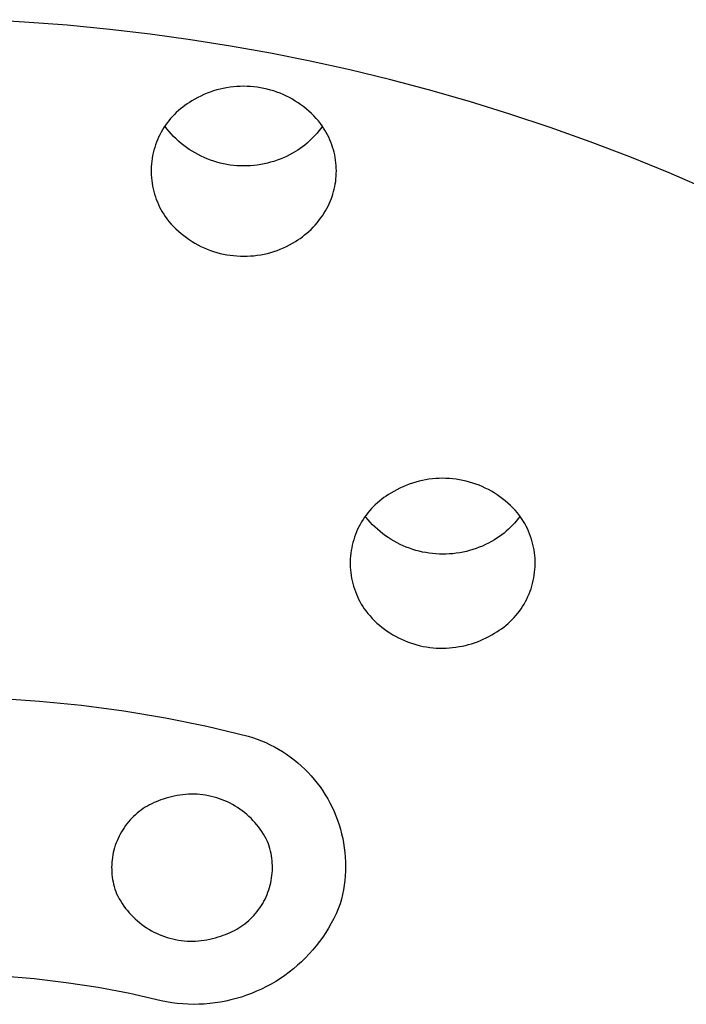
# Model space of a CAD drawing. Units: millimetres. Extents: x -178 to 178, y -431 to 431.
# Drawn here: x 128 to 138, y 387 to 401 of the extents above; entities that cross this region are included whole.
import ezdxf

# ---------------------------------------------------------------- set-up
doc = ezdxf.new("R2010")
doc.units = ezdxf.units.MM
doc.header["$MEASUREMENT"] = 0
doc.layers.add('Default', color=7, linetype='Continuous', true_color=0x000000)

msp = doc.modelspace()

# ---------------------------------------------------------------- linework, layer by layer
at = {"layer": 'Default', "color": 7, "true_color": 0xffffff}
for p, q in [((128.421, 401.295), (127.775, 401.33)), ((129.065, 401.246), (128.421, 401.295)), ((129.708, 401.184), (129.065, 401.246)), ((130.314, 401.113), (129.708, 401.184)), ((130.919, 401.029), (130.314, 401.113)), ((131.521, 400.934), (130.919, 401.029)), ((132.122, 400.826), (131.521, 400.934)), ((132.72, 400.706), (132.122, 400.826)), ((133.315, 400.575), (132.72, 400.706)), ((133.908, 400.431), (133.315, 400.575)), ((134.498, 400.275), (133.908, 400.431)), ((131.12, 400.202), (131.074, 400.181)), ((131.168, 400.222), (131.12, 400.202)), ((131.215, 400.241), (131.168, 400.222)), ((131.264, 400.257), (131.215, 400.241)), ((131.313, 400.272), (131.264, 400.257)), ((131.362, 400.285), (131.313, 400.272)), ((131.412, 400.297), (131.362, 400.285)), ((131.462, 400.306), (131.412, 400.297)), ((131.513, 400.314), (131.462, 400.306)), ((131.564, 400.32), (131.513, 400.314)), ((131.615, 400.325), (131.564, 400.32)), ((131.666, 400.327), (131.615, 400.325)), ((131.717, 400.328), (131.666, 400.327)), ((131.768, 400.327), (131.717, 400.328)), ((131.819, 400.325), (131.768, 400.327)), ((131.87, 400.32), (131.819, 400.325)), ((131.921, 400.314), (131.87, 400.32)), ((131.972, 400.306), (131.921, 400.314)), ((132.022, 400.296), (131.972, 400.306)), ((132.072, 400.285), (132.022, 400.296)), ((132.121, 400.271), (132.072, 400.285)), ((132.17, 400.257), (132.121, 400.271)), ((132.218, 400.24), (132.17, 400.257)), ((132.266, 400.222), (132.218, 400.24)), ((132.313, 400.202), (132.266, 400.222)), ((132.36, 400.18), (132.313, 400.202)), ((135.111, 400.099), (134.498, 400.275)), ((130.868, 400.063), (130.834, 400.039)), ((130.904, 400.086), (130.868, 400.063)), ((130.94, 400.107), (130.904, 400.086)), ((130.984, 400.133), (130.94, 400.107)), ((131.028, 400.158), (130.984, 400.133)), ((131.074, 400.181), (131.028, 400.158)), ((132.405, 400.157), (132.36, 400.18)), ((132.45, 400.132), (132.405, 400.157)), ((132.494, 400.106), (132.45, 400.132)), ((132.537, 400.078), (132.494, 400.106)), ((132.579, 400.049), (132.537, 400.078)), ((132.62, 400.018), (132.579, 400.049)), ((135.721, 399.91), (135.111, 400.099)), ((130.676, 399.904), (130.647, 399.873)), ((130.705, 399.933), (130.676, 399.904)), ((130.736, 399.961), (130.705, 399.933)), ((130.768, 399.988), (130.736, 399.961)), ((130.801, 400.014), (130.768, 399.988)), ((130.834, 400.039), (130.801, 400.014)), ((132.66, 399.986), (132.62, 400.018)), ((132.698, 399.952), (132.66, 399.986)), ((132.736, 399.918), (132.698, 399.952)), ((132.772, 399.882), (132.736, 399.918)), ((136.326, 399.708), (135.721, 399.91)), ((130.567, 399.777), (130.543, 399.743)), ((130.592, 399.81), (130.567, 399.777)), ((130.619, 399.842), (130.592, 399.81)), ((130.647, 399.873), (130.619, 399.842)), ((132.807, 399.844), (132.772, 399.882)), ((132.841, 399.806), (132.807, 399.844)), ((132.873, 399.766), (132.841, 399.806)), ((132.896, 399.733), (132.873, 399.766)), ((130.477, 399.636), (130.457, 399.599)), ((130.497, 399.672), (130.477, 399.636)), ((130.519, 399.708), (130.497, 399.672)), ((130.543, 399.743), (130.519, 399.708)), ((130.563, 399.687), (130.537, 399.724)), ((130.596, 399.648), (130.563, 399.687)), ((130.63, 399.61), (130.596, 399.648)), ((130.665, 399.573), (130.63, 399.61)), ((132.823, 399.624), (132.794, 399.592)), ((132.85, 399.657), (132.823, 399.624)), ((132.876, 399.691), (132.85, 399.657)), ((132.901, 399.726), (132.876, 399.691)), ((132.919, 399.7), (132.896, 399.733)), ((132.94, 399.666), (132.919, 399.7)), ((132.96, 399.631), (132.94, 399.666)), ((132.979, 399.596), (132.96, 399.631)), ((136.927, 399.493), (136.326, 399.708)), ((130.407, 399.485), (130.393, 399.445)), ((130.422, 399.523), (130.407, 399.485)), ((130.439, 399.562), (130.422, 399.523)), ((130.457, 399.599), (130.439, 399.562)), ((130.701, 399.537), (130.665, 399.573)), ((130.739, 399.502), (130.701, 399.537)), ((130.778, 399.469), (130.739, 399.502)), ((130.817, 399.437), (130.778, 399.469)), ((132.671, 399.472), (132.638, 399.444)), ((132.703, 399.5), (132.671, 399.472)), ((132.735, 399.53), (132.703, 399.5)), ((132.765, 399.56), (132.735, 399.53)), ((132.794, 399.592), (132.765, 399.56)), ((132.996, 399.56), (132.979, 399.596)), ((133.013, 399.523), (132.996, 399.56)), ((133.028, 399.486), (133.013, 399.523)), ((133.042, 399.449), (133.028, 399.486)), ((137.523, 399.265), (136.927, 399.493)), ((130.358, 399.325), (130.349, 399.284)), ((130.368, 399.365), (130.358, 399.325)), ((130.38, 399.406), (130.368, 399.365)), ((130.393, 399.445), (130.38, 399.406)), ((130.858, 399.407), (130.817, 399.437)), ((130.9, 399.378), (130.858, 399.407)), ((130.943, 399.35), (130.9, 399.378)), ((130.987, 399.324), (130.943, 399.35)), ((131.032, 399.299), (130.987, 399.324)), ((132.453, 399.32), (132.408, 399.296)), ((132.497, 399.346), (132.453, 399.32)), ((132.533, 399.369), (132.497, 399.346)), ((132.569, 399.393), (132.533, 399.369)), ((132.604, 399.418), (132.569, 399.393)), ((132.638, 399.444), (132.604, 399.418)), ((133.055, 399.411), (133.042, 399.449)), ((133.067, 399.372), (133.055, 399.411)), ((133.077, 399.334), (133.067, 399.372)), ((133.086, 399.294), (133.077, 399.334)), ((130.332, 399.16), (130.329, 399.118)), ((130.336, 399.201), (130.332, 399.16)), ((130.342, 399.243), (130.336, 399.201)), ((130.349, 399.284), (130.342, 399.243)), ((131.078, 399.276), (131.032, 399.299)), ((131.124, 399.255), (131.078, 399.276)), ((131.171, 399.235), (131.124, 399.255)), ((131.219, 399.217), (131.171, 399.235)), ((131.267, 399.2), (131.219, 399.217)), ((131.316, 399.186), (131.267, 399.2)), ((131.366, 399.172), (131.316, 399.186)), ((131.415, 399.161), (131.366, 399.172)), ((131.465, 399.151), (131.415, 399.161)), ((132.024, 399.159), (131.974, 399.15)), ((132.074, 399.171), (132.024, 399.159)), ((132.123, 399.184), (132.074, 399.171)), ((132.172, 399.198), (132.123, 399.184)), ((132.221, 399.214), (132.172, 399.198)), ((132.268, 399.232), (132.221, 399.214)), ((132.316, 399.252), (132.268, 399.232)), ((132.362, 399.273), (132.316, 399.252)), ((132.408, 399.296), (132.362, 399.273)), ((133.094, 399.255), (133.086, 399.294)), ((133.1, 399.215), (133.094, 399.255)), ((133.105, 399.175), (133.1, 399.215)), ((133.108, 399.135), (133.105, 399.175)), ((138.114, 399.024), (137.523, 399.265)), ((130.329, 399.118), (130.327, 399.076)), ((130.327, 399.076), (130.327, 399.035)), ((130.327, 399.035), (130.329, 398.993)), ((131.516, 399.143), (131.465, 399.151)), ((131.567, 399.137), (131.516, 399.143)), ((131.617, 399.132), (131.567, 399.137)), ((131.668, 399.13), (131.617, 399.132)), ((131.72, 399.129), (131.668, 399.13)), ((131.771, 399.129), (131.72, 399.129)), ((131.822, 399.132), (131.771, 399.129)), ((131.873, 399.136), (131.822, 399.132)), ((131.923, 399.142), (131.873, 399.136)), ((131.974, 399.15), (131.923, 399.142)), ((133.11, 399.095), (133.108, 399.135)), ((133.109, 398.976), (133.11, 399.015)), ((133.111, 399.055), (133.11, 399.095)), ((133.11, 399.015), (133.111, 399.055)), ((138.699, 398.771), (138.114, 399.024)), ((130.329, 398.993), (130.331, 398.951)), ((130.331, 398.951), (130.336, 398.91)), ((130.336, 398.91), (130.341, 398.868)), ((130.341, 398.868), (130.348, 398.827)), ((133.095, 398.858), (133.101, 398.897)), ((133.101, 398.897), (133.105, 398.936)), ((133.105, 398.936), (133.109, 398.976)), ((130.348, 398.827), (130.357, 398.786)), ((130.357, 398.786), (130.367, 398.746)), ((130.367, 398.746), (130.378, 398.705)), ((133.059, 398.705), (133.07, 398.743)), ((133.07, 398.743), (133.079, 398.781)), ((133.079, 398.781), (133.088, 398.82)), ((133.088, 398.82), (133.095, 398.858)), ((130.378, 398.705), (130.39, 398.665)), ((130.39, 398.665), (130.404, 398.626)), ((130.404, 398.626), (130.42, 398.587)), ((130.42, 398.587), (130.436, 398.549)), ((133.003, 398.558), (133.019, 398.594)), ((133.019, 398.594), (133.033, 398.631)), ((133.033, 398.631), (133.047, 398.668)), ((133.047, 398.668), (133.059, 398.705)), ((130.436, 398.549), (130.454, 398.511)), ((130.454, 398.511), (130.474, 398.474)), ((130.474, 398.474), (130.494, 398.438)), ((130.494, 398.438), (130.516, 398.402)), ((132.925, 398.415), (132.948, 398.453)), ((132.948, 398.453), (132.968, 398.488)), ((132.968, 398.488), (132.986, 398.522)), ((132.986, 398.522), (133.003, 398.558)), ((130.516, 398.402), (130.539, 398.367)), ((130.539, 398.367), (130.563, 398.333)), ((130.563, 398.333), (130.595, 398.293)), ((130.595, 398.293), (130.629, 398.255)), ((132.792, 398.239), (132.821, 398.272)), ((132.821, 398.272), (132.849, 398.307)), ((132.849, 398.307), (132.875, 398.342)), ((132.875, 398.342), (132.901, 398.378)), ((132.901, 398.378), (132.925, 398.415)), ((130.629, 398.255), (130.664, 398.217)), ((130.664, 398.217), (130.7, 398.181)), ((130.7, 398.181), (130.738, 398.147)), ((130.738, 398.147), (130.776, 398.113)), ((132.667, 398.117), (132.699, 398.145)), ((132.699, 398.145), (132.731, 398.175)), ((132.731, 398.175), (132.762, 398.206)), ((132.762, 398.206), (132.792, 398.239)), ((130.776, 398.113), (130.816, 398.081)), ((130.816, 398.081), (130.857, 398.05)), ((130.857, 398.05), (130.899, 398.021)), ((130.899, 398.021), (130.942, 397.993)), ((130.942, 397.993), (130.986, 397.967)), ((132.453, 397.966), (132.497, 397.992)), ((132.497, 397.992), (132.532, 398.015)), ((132.532, 398.015), (132.567, 398.039)), ((132.567, 398.039), (132.601, 398.064)), ((132.601, 398.064), (132.634, 398.09)), ((132.634, 398.09), (132.667, 398.117)), ((130.986, 397.967), (131.031, 397.942)), ((131.031, 397.942), (131.076, 397.919)), ((131.076, 397.919), (131.123, 397.897)), ((131.123, 397.897), (131.17, 397.877)), ((131.17, 397.877), (131.218, 397.859)), ((131.218, 397.859), (131.266, 397.842)), ((131.266, 397.842), (131.315, 397.827)), ((131.315, 397.827), (131.365, 397.814)), ((132.074, 397.814), (132.124, 397.827)), ((132.124, 397.827), (132.173, 397.842)), ((132.173, 397.842), (132.221, 397.858)), ((132.221, 397.858), (132.269, 397.877)), ((132.269, 397.877), (132.316, 397.897)), ((132.316, 397.897), (132.362, 397.918)), ((132.362, 397.918), (132.408, 397.941)), ((132.408, 397.941), (132.453, 397.966)), ((131.365, 397.814), (131.414, 397.803)), ((131.414, 397.803), (131.465, 397.793)), ((131.465, 397.793), (131.515, 397.785)), ((131.515, 397.785), (131.566, 397.779)), ((131.566, 397.779), (131.617, 397.774)), ((131.617, 397.774), (131.668, 397.771)), ((131.668, 397.771), (131.719, 397.77)), ((131.719, 397.77), (131.77, 397.771)), ((131.77, 397.771), (131.822, 397.774)), ((131.822, 397.774), (131.873, 397.778)), ((131.873, 397.778), (131.923, 397.785)), ((131.923, 397.785), (131.974, 397.793)), ((131.974, 397.793), (132.024, 397.802)), ((132.024, 397.802), (132.074, 397.814)), ((134.555, 394.421), (134.504, 394.414)), ((134.606, 394.425), (134.555, 394.421)), ((134.657, 394.428), (134.606, 394.425)), ((134.708, 394.429), (134.657, 394.428)), ((134.759, 394.428), (134.708, 394.429)), ((134.81, 394.426), (134.759, 394.428)), ((134.861, 394.421), (134.81, 394.426)), ((134.912, 394.415), (134.861, 394.421)), ((134.066, 394.28), (134.02, 394.257)), ((134.112, 394.302), (134.066, 394.28)), ((134.159, 394.322), (134.112, 394.302)), ((134.207, 394.34), (134.159, 394.322)), ((134.255, 394.357), (134.207, 394.34)), ((134.304, 394.372), (134.255, 394.357)), ((134.354, 394.385), (134.304, 394.372)), ((134.404, 394.397), (134.354, 394.385)), ((134.454, 394.406), (134.404, 394.397)), ((134.504, 394.414), (134.454, 394.406)), ((134.963, 394.407), (134.912, 394.415)), ((135.013, 394.397), (134.963, 394.407)), ((135.063, 394.386), (135.013, 394.397)), ((135.112, 394.373), (135.063, 394.386)), ((135.161, 394.358), (135.112, 394.373)), ((135.21, 394.342), (135.161, 394.358)), ((135.257, 394.323), (135.21, 394.342)), ((135.305, 394.304), (135.257, 394.323)), ((135.351, 394.282), (135.305, 394.304)), ((135.397, 394.259), (135.351, 394.282)), ((133.826, 394.138), (133.793, 394.113)), ((133.861, 394.162), (133.826, 394.138)), ((133.896, 394.185), (133.861, 394.162)), ((133.932, 394.206), (133.896, 394.185)), ((133.975, 394.232), (133.932, 394.206)), ((134.02, 394.257), (133.975, 394.232)), ((135.442, 394.234), (135.397, 394.259)), ((135.485, 394.208), (135.442, 394.234)), ((135.528, 394.181), (135.485, 394.208)), ((135.57, 394.151), (135.528, 394.181)), ((135.611, 394.121), (135.57, 394.151)), ((135.651, 394.089), (135.611, 394.121)), ((133.639, 393.972), (133.611, 393.941)), ((133.668, 394.003), (133.639, 393.972)), ((133.697, 394.032), (133.668, 394.003)), ((133.728, 394.06), (133.697, 394.032)), ((133.76, 394.087), (133.728, 394.06)), ((133.793, 394.113), (133.76, 394.087)), ((135.69, 394.055), (135.651, 394.089)), ((135.728, 394.021), (135.69, 394.055)), ((135.764, 393.985), (135.728, 394.021)), ((135.799, 393.947), (135.764, 393.985)), ((133.535, 393.842), (133.512, 393.807)), ((133.559, 393.876), (133.535, 393.842)), ((133.555, 393.846), (133.55, 393.853)), ((133.588, 393.806), (133.555, 393.846)), ((133.585, 393.909), (133.559, 393.876)), ((133.611, 393.941), (133.585, 393.909)), ((135.833, 393.909), (135.799, 393.947)), ((135.865, 393.869), (135.833, 393.909)), ((135.874, 393.857), (135.847, 393.822)), ((135.886, 393.84), (135.865, 393.869)), ((135.907, 393.809), (135.886, 393.84)), ((133.45, 393.698), (133.431, 393.661)), ((133.469, 393.735), (133.45, 393.698)), ((133.49, 393.772), (133.469, 393.735)), ((133.512, 393.807), (133.49, 393.772)), ((133.622, 393.768), (133.588, 393.806)), ((133.657, 393.731), (133.622, 393.768)), ((133.693, 393.695), (133.657, 393.731)), ((133.731, 393.661), (133.693, 393.695)), ((135.731, 393.692), (135.699, 393.662)), ((135.761, 393.723), (135.731, 393.692)), ((135.791, 393.755), (135.761, 393.723)), ((135.82, 393.788), (135.791, 393.755)), ((135.847, 393.822), (135.82, 393.788)), ((135.926, 393.779), (135.907, 393.809)), ((135.945, 393.747), (135.926, 393.779)), ((135.965, 393.71), (135.945, 393.747)), ((135.984, 393.672), (135.965, 393.71)), ((133.385, 393.544), (133.372, 393.505)), ((133.399, 393.584), (133.385, 393.544)), ((133.415, 393.623), (133.399, 393.584)), ((133.431, 393.661), (133.415, 393.623)), ((133.77, 393.627), (133.731, 393.661)), ((133.809, 393.595), (133.77, 393.627)), ((133.85, 393.565), (133.809, 393.595)), ((133.892, 393.536), (133.85, 393.565)), ((133.935, 393.508), (133.892, 393.536)), ((135.526, 393.528), (135.489, 393.504)), ((135.562, 393.552), (135.526, 393.528)), ((135.598, 393.578), (135.562, 393.552)), ((135.632, 393.605), (135.598, 393.578)), ((135.666, 393.633), (135.632, 393.605)), ((135.699, 393.662), (135.666, 393.633)), ((136.001, 393.634), (135.984, 393.672)), ((136.017, 393.595), (136.001, 393.634)), ((136.032, 393.555), (136.017, 393.595)), ((136.045, 393.515), (136.032, 393.555)), ((133.342, 393.383), (133.334, 393.342)), ((133.35, 393.424), (133.342, 393.383)), ((133.36, 393.465), (133.35, 393.424)), ((133.372, 393.505), (133.36, 393.465)), ((133.979, 393.482), (133.935, 393.508)), ((134.024, 393.458), (133.979, 393.482)), ((134.07, 393.435), (134.024, 393.458)), ((134.116, 393.413), (134.07, 393.435)), ((134.163, 393.393), (134.116, 393.413)), ((134.211, 393.375), (134.163, 393.393)), ((135.26, 393.391), (135.213, 393.373)), ((135.308, 393.41), (135.26, 393.391)), ((135.354, 393.431), (135.308, 393.41)), ((135.4, 393.454), (135.354, 393.431)), ((135.445, 393.478), (135.4, 393.454)), ((135.489, 393.504), (135.445, 393.478)), ((136.057, 393.474), (136.045, 393.515)), ((136.067, 393.433), (136.057, 393.474)), ((136.076, 393.392), (136.067, 393.433)), ((136.084, 393.351), (136.076, 393.392)), ((133.324, 393.259), (133.321, 393.218)), ((133.329, 393.301), (133.324, 393.259)), ((133.334, 393.342), (133.329, 393.301)), ((134.259, 393.359), (134.211, 393.375)), ((134.308, 393.344), (134.259, 393.359)), ((134.358, 393.331), (134.308, 393.344)), ((134.407, 393.319), (134.358, 393.331)), ((134.457, 393.31), (134.407, 393.319)), ((134.508, 393.302), (134.457, 393.31)), ((134.559, 393.295), (134.508, 393.302)), ((134.609, 393.291), (134.559, 393.295)), ((134.66, 393.288), (134.609, 393.291)), ((134.712, 393.287), (134.66, 393.288)), ((134.763, 393.288), (134.712, 393.287)), ((134.814, 393.29), (134.763, 393.288)), ((134.865, 393.294), (134.814, 393.29)), ((134.915, 393.3), (134.865, 393.294)), ((134.966, 393.308), (134.915, 393.3)), ((135.016, 393.318), (134.966, 393.308)), ((135.066, 393.329), (135.016, 393.318)), ((135.115, 393.342), (135.066, 393.329)), ((135.164, 393.356), (135.115, 393.342)), ((135.213, 393.373), (135.164, 393.356)), ((136.09, 393.309), (136.084, 393.351)), ((136.095, 393.267), (136.09, 393.309)), ((136.098, 393.225), (136.095, 393.267)), ((133.321, 393.218), (133.32, 393.176)), ((133.32, 393.176), (133.32, 393.134)), ((133.32, 393.134), (133.321, 393.092)), ((133.321, 393.092), (133.324, 393.051)), ((136.096, 393.056), (136.099, 393.098)), ((136.1, 393.183), (136.098, 393.225)), ((136.099, 393.098), (136.1, 393.141)), ((136.1, 393.141), (136.1, 393.183)), ((133.324, 393.051), (133.328, 393.009)), ((133.328, 393.009), (133.333, 392.968)), ((133.333, 392.968), (133.34, 392.926)), ((136.08, 392.931), (136.087, 392.972)), ((136.087, 392.972), (136.092, 393.014)), ((136.092, 393.014), (136.096, 393.056)), ((133.34, 392.926), (133.349, 392.886)), ((133.349, 392.886), (133.359, 392.845)), ((133.359, 392.845), (133.37, 392.805)), ((133.37, 392.805), (133.383, 392.765)), ((136.038, 392.767), (136.05, 392.808)), ((136.05, 392.808), (136.062, 392.848)), ((136.062, 392.848), (136.071, 392.889)), ((136.071, 392.889), (136.08, 392.931)), ((133.383, 392.765), (133.397, 392.726)), ((133.397, 392.726), (133.412, 392.687)), ((133.412, 392.687), (133.429, 392.648)), ((133.429, 392.648), (133.446, 392.611)), ((135.973, 392.611), (135.991, 392.65)), ((135.991, 392.65), (136.008, 392.688)), ((136.008, 392.688), (136.024, 392.728)), ((136.024, 392.728), (136.038, 392.767)), ((133.446, 392.611), (133.466, 392.574)), ((133.466, 392.574), (133.486, 392.537)), ((133.486, 392.537), (133.508, 392.502)), ((133.508, 392.502), (133.531, 392.467)), ((135.888, 392.466), (135.911, 392.501)), ((135.911, 392.501), (135.933, 392.537)), ((135.933, 392.537), (135.954, 392.574)), ((135.954, 392.574), (135.973, 392.611)), ((133.531, 392.467), (133.555, 392.433)), ((133.555, 392.433), (133.586, 392.394)), ((133.586, 392.394), (133.618, 392.357)), ((133.618, 392.357), (133.652, 392.32)), ((135.784, 392.333), (135.811, 392.365)), ((135.811, 392.365), (135.838, 392.398)), ((135.838, 392.398), (135.864, 392.431)), ((135.864, 392.431), (135.888, 392.466)), ((133.652, 392.32), (133.686, 392.285)), ((133.686, 392.285), (133.722, 392.251)), ((133.722, 392.251), (133.759, 392.219)), ((133.759, 392.219), (133.797, 392.187)), ((135.629, 392.19), (135.662, 392.217)), ((135.662, 392.217), (135.694, 392.244)), ((135.694, 392.244), (135.725, 392.273)), ((135.725, 392.273), (135.755, 392.303)), ((135.755, 392.303), (135.784, 392.333)), ((133.797, 392.187), (133.836, 392.157)), ((133.836, 392.157), (133.876, 392.128)), ((133.876, 392.128), (133.917, 392.101)), ((133.917, 392.101), (133.959, 392.075)), ((133.959, 392.075), (134.002, 392.051)), ((134.002, 392.051), (134.046, 392.028)), ((135.364, 392.027), (135.406, 392.049)), ((135.406, 392.049), (135.448, 392.072)), ((135.448, 392.072), (135.489, 392.096)), ((135.489, 392.096), (135.525, 392.118)), ((135.525, 392.118), (135.56, 392.141)), ((135.56, 392.141), (135.595, 392.165)), ((135.595, 392.165), (135.629, 392.19)), ((134.046, 392.028), (134.09, 392.006)), ((134.09, 392.006), (134.135, 391.986)), ((134.135, 391.986), (134.181, 391.968)), ((134.181, 391.968), (134.228, 391.951)), ((134.228, 391.951), (134.275, 391.936)), ((134.275, 391.936), (134.322, 391.922)), ((134.322, 391.922), (134.37, 391.91)), ((134.37, 391.91), (134.418, 391.9)), ((134.418, 391.9), (134.467, 391.891)), ((134.958, 391.896), (135.005, 391.905)), ((135.005, 391.905), (135.051, 391.915)), ((135.051, 391.915), (135.097, 391.927)), ((135.097, 391.927), (135.143, 391.94)), ((135.143, 391.94), (135.188, 391.954)), ((135.188, 391.954), (135.233, 391.97)), ((135.233, 391.97), (135.277, 391.988)), ((135.277, 391.988), (135.321, 392.007)), ((135.321, 392.007), (135.364, 392.027)), ((134.467, 391.891), (134.516, 391.884)), ((134.516, 391.884), (134.565, 391.878)), ((134.565, 391.878), (134.614, 391.875)), ((134.614, 391.875), (134.663, 391.873)), ((134.663, 391.873), (134.712, 391.872)), ((134.712, 391.872), (134.762, 391.874)), ((134.762, 391.874), (134.811, 391.877)), ((134.811, 391.877), (134.86, 391.882)), ((134.86, 391.882), (134.909, 391.888)), ((134.909, 391.888), (134.958, 391.896)), ((128.013, 391.118), (128.648, 391.077)), ((128.648, 391.077), (129.282, 391.015)), ((129.282, 391.015), (129.914, 390.931)), ((129.914, 390.931), (130.542, 390.825)), ((130.542, 390.825), (131.166, 390.698)), ((131.166, 390.698), (131.785, 390.549)), ((131.785, 390.549), (131.853, 390.528)), ((131.853, 390.528), (131.92, 390.504)), ((131.92, 390.504), (131.986, 390.479)), ((131.986, 390.479), (132.051, 390.451)), ((132.051, 390.451), (132.116, 390.42)), ((132.116, 390.42), (132.179, 390.388)), ((132.179, 390.388), (132.24, 390.353)), ((132.24, 390.353), (132.301, 390.316)), ((132.301, 390.316), (132.36, 390.277)), ((132.36, 390.277), (132.418, 390.236)), ((132.418, 390.236), (132.475, 390.193)), ((132.475, 390.193), (132.53, 390.148)), ((132.53, 390.148), (132.583, 390.101)), ((132.583, 390.101), (132.635, 390.052)), ((132.635, 390.052), (132.685, 390.002)), ((132.685, 390.002), (132.733, 389.95)), ((132.733, 389.95), (132.779, 389.896)), ((132.779, 389.896), (132.823, 389.841)), ((132.823, 389.841), (132.866, 389.784)), ((130.931, 389.676), (130.888, 389.675)), ((130.975, 389.676), (130.931, 389.676)), ((131.018, 389.674), (130.975, 389.676)), ((132.866, 389.784), (132.906, 389.726)), ((132.906, 389.726), (132.945, 389.666)), ((130.336, 389.532), (130.303, 389.515)), ((130.37, 389.548), (130.336, 389.532)), ((130.404, 389.562), (130.37, 389.548)), ((130.438, 389.575), (130.404, 389.562)), ((130.473, 389.588), (130.438, 389.575)), ((130.509, 389.598), (130.473, 389.588)), ((130.55, 389.613), (130.509, 389.598)), ((130.591, 389.626), (130.55, 389.613)), ((130.633, 389.637), (130.591, 389.626)), ((130.675, 389.647), (130.633, 389.637)), ((130.717, 389.655), (130.675, 389.647)), ((130.759, 389.662), (130.717, 389.655)), ((130.802, 389.668), (130.759, 389.662)), ((130.845, 389.672), (130.802, 389.668)), ((130.888, 389.675), (130.845, 389.672)), ((131.061, 389.671), (131.018, 389.674)), ((131.104, 389.666), (131.061, 389.671)), ((131.146, 389.66), (131.104, 389.666)), ((131.189, 389.652), (131.146, 389.66)), ((131.231, 389.643), (131.189, 389.652)), ((131.273, 389.632), (131.231, 389.643)), ((131.314, 389.62), (131.273, 389.632)), ((131.355, 389.607), (131.314, 389.62)), ((131.396, 389.592), (131.355, 389.607)), ((131.436, 389.575), (131.396, 389.592)), ((131.475, 389.558), (131.436, 389.575)), ((131.514, 389.539), (131.475, 389.558)), ((131.552, 389.519), (131.514, 389.539)), ((132.945, 389.666), (132.981, 389.605)), ((132.981, 389.605), (133.015, 389.543)), ((133.015, 389.543), (133.047, 389.479)), ((130.118, 389.391), (130.09, 389.367)), ((130.147, 389.414), (130.118, 389.391)), ((130.177, 389.437), (130.147, 389.414)), ((130.207, 389.458), (130.177, 389.437)), ((130.238, 389.478), (130.207, 389.458)), ((130.27, 389.497), (130.238, 389.478)), ((130.303, 389.515), (130.27, 389.497)), ((131.59, 389.497), (131.552, 389.519)), ((131.626, 389.474), (131.59, 389.497)), ((131.662, 389.45), (131.626, 389.474)), ((131.697, 389.425), (131.662, 389.45)), ((131.731, 389.398), (131.697, 389.425)), ((131.764, 389.371), (131.731, 389.398)), ((133.047, 389.479), (133.077, 389.415)), ((133.077, 389.415), (133.104, 389.349)), ((129.963, 389.231), (129.941, 389.202)), ((129.987, 389.26), (129.963, 389.231)), ((130.011, 389.288), (129.987, 389.26)), ((130.036, 389.315), (130.011, 389.288)), ((130.063, 389.341), (130.036, 389.315)), ((130.09, 389.367), (130.063, 389.341)), ((131.796, 389.342), (131.764, 389.371)), ((131.828, 389.312), (131.796, 389.342)), ((131.858, 389.281), (131.828, 389.312)), ((131.887, 389.249), (131.858, 389.281)), ((131.915, 389.216), (131.887, 389.249)), ((133.104, 389.349), (133.13, 389.283)), ((133.13, 389.283), (133.152, 389.216)), ((129.88, 389.109), (129.861, 389.076)), ((129.899, 389.14), (129.88, 389.109)), ((129.919, 389.171), (129.899, 389.14)), ((129.941, 389.202), (129.919, 389.171)), ((131.941, 389.183), (131.915, 389.216)), ((131.967, 389.148), (131.941, 389.183)), ((131.991, 389.112), (131.967, 389.148)), ((132.015, 389.076), (131.991, 389.112)), ((133.152, 389.216), (133.173, 389.148)), ((133.173, 389.148), (133.191, 389.079)), ((129.8, 388.941), (129.788, 388.906)), ((129.814, 388.975), (129.8, 388.941)), ((129.829, 389.01), (129.814, 388.975)), ((129.844, 389.043), (129.829, 389.01)), ((129.861, 389.076), (129.844, 389.043)), ((132.037, 389.039), (132.015, 389.076)), ((132.057, 389.001), (132.037, 389.039)), ((132.076, 388.962), (132.057, 389.001)), ((132.089, 388.927), (132.076, 388.962)), ((133.191, 389.079), (133.207, 389.01)), ((133.207, 389.01), (133.22, 388.941)), ((133.22, 388.941), (133.231, 388.87)), ((129.758, 388.798), (129.751, 388.762)), ((129.767, 388.835), (129.758, 388.798)), ((129.777, 388.87), (129.767, 388.835)), ((129.788, 388.906), (129.777, 388.87)), ((132.101, 388.892), (132.089, 388.927)), ((132.112, 388.856), (132.101, 388.892)), ((132.121, 388.82), (132.112, 388.856)), ((132.129, 388.784), (132.121, 388.82)), ((133.231, 388.87), (133.24, 388.8)), ((133.24, 388.8), (133.246, 388.729)), ((129.737, 388.652), (129.734, 388.614)), ((129.74, 388.689), (129.737, 388.652)), ((129.745, 388.725), (129.74, 388.689)), ((129.751, 388.762), (129.745, 388.725)), ((132.135, 388.748), (132.129, 388.784)), ((132.141, 388.711), (132.135, 388.748)), ((132.145, 388.674), (132.141, 388.711)), ((132.148, 388.637), (132.145, 388.674)), ((133.246, 388.729), (133.249, 388.658)), ((133.249, 388.658), (133.25, 388.587)), ((129.734, 388.614), (129.733, 388.577)), ((129.733, 388.577), (129.734, 388.54)), ((129.734, 388.54), (129.735, 388.503)), ((129.735, 388.503), (129.738, 388.466)), ((132.147, 388.488), (132.149, 388.525)), ((132.15, 388.6), (132.148, 388.637)), ((132.149, 388.525), (132.15, 388.563)), ((132.15, 388.563), (132.15, 388.6)), ((133.249, 388.516), (133.245, 388.446)), ((133.25, 388.587), (133.249, 388.516)), ((129.738, 388.466), (129.742, 388.429)), ((129.742, 388.429), (129.748, 388.392)), ((129.748, 388.392), (129.755, 388.356)), ((129.755, 388.356), (129.763, 388.32)), ((132.116, 388.305), (132.125, 388.342)), ((132.125, 388.342), (132.132, 388.378)), ((132.132, 388.378), (132.138, 388.415)), ((132.138, 388.415), (132.143, 388.451)), ((132.143, 388.451), (132.147, 388.488)), ((133.239, 388.375), (133.23, 388.304)), ((133.245, 388.446), (133.239, 388.375)), ((129.763, 388.32), (129.772, 388.284)), ((129.772, 388.284), (129.782, 388.248)), ((129.782, 388.248), (129.794, 388.213)), ((129.794, 388.213), (129.807, 388.178)), ((132.069, 388.164), (132.083, 388.199)), ((132.083, 388.199), (132.095, 388.234)), ((132.095, 388.234), (132.106, 388.27)), ((132.106, 388.27), (132.116, 388.305)), ((133.219, 388.234), (133.205, 388.165)), ((133.23, 388.304), (133.219, 388.234)), ((129.807, 388.178), (129.826, 388.139)), ((129.826, 388.139), (129.847, 388.101)), ((129.847, 388.101), (129.869, 388.064)), ((129.869, 388.064), (129.892, 388.028)), ((132.004, 388.031), (132.022, 388.064)), ((132.022, 388.064), (132.039, 388.097)), ((132.039, 388.097), (132.055, 388.13)), ((132.055, 388.13), (132.069, 388.164)), ((133.189, 388.096), (133.17, 388.027)), ((133.205, 388.165), (133.189, 388.096)), ((129.892, 388.028), (129.916, 387.992)), ((129.916, 387.992), (129.942, 387.957)), ((129.942, 387.957), (129.969, 387.924)), ((129.969, 387.924), (129.997, 387.891)), ((131.897, 387.88), (131.92, 387.909)), ((131.92, 387.909), (131.943, 387.938)), ((131.943, 387.938), (131.964, 387.969)), ((131.964, 387.969), (131.984, 388)), ((131.984, 388), (132.004, 388.031)), ((133.14, 387.952), (133.107, 387.877)), ((133.17, 388.027), (133.14, 387.952)), ((129.997, 387.891), (130.026, 387.859)), ((130.026, 387.859), (130.056, 387.828)), ((130.056, 387.828), (130.087, 387.798)), ((130.087, 387.798), (130.119, 387.769)), ((130.119, 387.769), (130.152, 387.742)), ((131.736, 387.726), (131.765, 387.749)), ((131.765, 387.749), (131.793, 387.773)), ((131.793, 387.773), (131.82, 387.799)), ((131.82, 387.799), (131.847, 387.825)), ((131.847, 387.825), (131.872, 387.852)), ((131.872, 387.852), (131.897, 387.88)), ((133.072, 387.804), (133.034, 387.732)), ((133.107, 387.877), (133.072, 387.804)), ((130.152, 387.742), (130.186, 387.715)), ((130.186, 387.715), (130.221, 387.69)), ((130.221, 387.69), (130.257, 387.666)), ((130.257, 387.666), (130.294, 387.643)), ((130.294, 387.643), (130.331, 387.621)), ((130.331, 387.621), (130.369, 387.601)), ((130.369, 387.601), (130.408, 387.582)), ((131.514, 387.592), (131.547, 387.608)), ((131.547, 387.608), (131.581, 387.625)), ((131.581, 387.625), (131.613, 387.643)), ((131.613, 387.643), (131.645, 387.662)), ((131.645, 387.662), (131.676, 387.682)), ((131.676, 387.682), (131.707, 387.703)), ((131.707, 387.703), (131.736, 387.726)), ((132.994, 387.661), (132.951, 387.592)), ((133.034, 387.732), (132.994, 387.661)), ((130.408, 387.582), (130.447, 387.564)), ((130.447, 387.564), (130.487, 387.548)), ((130.487, 387.548), (130.528, 387.533)), ((130.528, 387.533), (130.569, 387.52)), ((130.569, 387.52), (130.61, 387.508)), ((130.61, 387.508), (130.652, 387.497)), ((130.652, 387.497), (130.694, 387.488)), ((130.694, 387.488), (130.737, 387.48)), ((130.737, 387.48), (130.78, 387.474)), ((130.78, 387.474), (130.822, 387.469)), ((130.822, 387.469), (130.866, 387.466)), ((130.866, 387.466), (130.909, 387.464)), ((130.909, 387.464), (130.952, 387.464)), ((130.952, 387.464), (130.995, 387.465)), ((130.995, 387.465), (131.038, 387.468)), ((131.038, 387.468), (131.081, 387.472)), ((131.081, 387.472), (131.124, 387.477)), ((131.124, 387.477), (131.166, 387.485)), ((131.166, 387.485), (131.209, 387.493)), ((131.209, 387.493), (131.251, 387.503)), ((131.251, 387.503), (131.292, 387.514)), ((131.292, 387.514), (131.334, 387.527)), ((131.334, 387.527), (131.374, 387.541)), ((131.374, 387.541), (131.41, 387.552)), ((131.41, 387.552), (131.445, 387.564)), ((131.445, 387.564), (131.48, 387.578)), ((131.48, 387.578), (131.514, 387.592)), ((132.858, 387.458), (132.808, 387.394)), ((132.906, 387.524), (132.858, 387.458)), ((132.951, 387.592), (132.906, 387.524)), ((132.756, 387.331), (132.702, 387.271)), ((132.808, 387.394), (132.756, 387.331)), ((132.646, 387.212), (132.588, 387.155)), ((132.702, 387.271), (132.646, 387.212)), ((132.466, 387.047), (132.402, 386.997)), ((132.528, 387.1), (132.466, 387.047)), ((132.588, 387.155), (132.528, 387.1)), ((128.566, 386.897), (128.082, 386.937)), ((129.048, 386.839), (128.566, 386.897)), ((132.27, 386.902), (132.201, 386.859)), ((132.337, 386.948), (132.27, 386.902)), ((132.402, 386.997), (132.337, 386.948)), ((129.528, 386.765), (129.048, 386.839)), ((130.005, 386.674), (129.528, 386.765)), ((131.987, 386.742), (131.913, 386.709)), ((132.059, 386.779), (131.987, 386.742)), ((132.131, 386.818), (132.059, 386.779)), ((132.201, 386.859), (132.131, 386.818)), ((130.479, 386.566), (130.005, 386.674)), ((130.559, 386.551), (130.479, 386.566)), ((131.527, 386.579), (131.448, 386.562)), ((131.606, 386.6), (131.527, 386.579)), ((131.684, 386.623), (131.606, 386.6)), ((131.761, 386.649), (131.684, 386.623)), ((131.837, 386.677), (131.761, 386.649)), ((131.913, 386.709), (131.837, 386.677)), ((130.639, 386.538), (130.559, 386.551)), ((130.72, 386.527), (130.639, 386.538)), ((130.801, 386.52), (130.72, 386.527)), ((130.882, 386.515), (130.801, 386.52)), ((130.963, 386.513), (130.882, 386.515)), ((131.045, 386.514), (130.963, 386.513)), ((131.126, 386.518), (131.045, 386.514)), ((131.207, 386.525), (131.126, 386.518)), ((131.288, 386.534), (131.207, 386.525)), ((131.368, 386.547), (131.288, 386.534)), ((131.448, 386.562), (131.368, 386.547))]:
    msp.add_line(p, q, dxfattribs=at)

doc.saveas('drawing.dxf')
